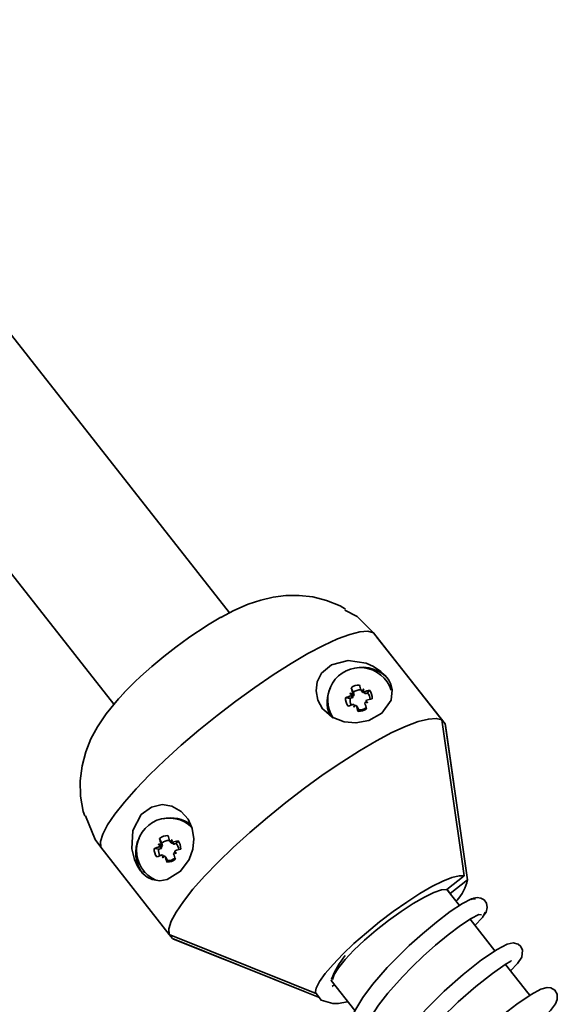
# Model space of a CAD drawing. Units: millimetres. Extents: x 0 to 205, y -13 to 292.
# Drawn here: x 170 to 175, y 77 to 86 of the extents above; entities that cross this region are included whole.
import ezdxf

# ---------------------------------------------------------------- set-up
doc = ezdxf.new("R2010")
doc.units = ezdxf.units.MM

msp = doc.modelspace()

# ---------------------------------------------------------------- linework, layer by layer
at = {"color": 7, "linetype": 'Continuous', "lineweight": 35}
for p, q in [((172.2738327, 80.2588953), (167.8087053, 85.9398837)), ((166.5153097, 85.2917446), (171.1669313, 79.3830874)), ((173.6529737, 80.0682042), (174.3092122, 79.2330421)), ((174.3400581, 79.1947), (173.6838196, 80.0298621)), ((173.7838481, 79.6042156), (173.7694534, 79.6221086)), ((173.5496536, 79.4993102), (173.5348099, 79.5177613)), ((173.5468061, 79.5146005), (173.5517476, 79.5151424)), ((173.561465, 79.4963792), (173.5468061, 79.5146005)), ((173.5570121, 79.528327), (173.5517476, 79.5151424)), ((173.5517476, 79.5151424), (173.5525595, 79.5153795)), ((173.5528363, 79.5145728), (173.5525595, 79.5153795)), ((173.5528363, 79.5145728), (173.5604569, 79.5265247)), ((173.5537339, 79.5109759), (173.5528363, 79.5145728)), ((173.5556459, 79.5074147), (173.5705918, 79.4888366)), ((173.563856, 79.4972094), (173.561465, 79.4963792)), ((173.5776792, 79.4846471), (173.5628354, 79.5030982)), ((173.427539, 79.4849793), (173.4406222, 79.4794986)), ((173.4412154, 79.4805939), (173.4294158, 79.4884449)), ((173.4526801, 79.4455767), (173.4378363, 79.4640278)), ((173.4412154, 79.4805939), (173.4404021, 79.480323)), ((173.4406222, 79.4794986), (173.4404021, 79.480323)), ((173.4542947, 79.4630543), (173.4404021, 79.480323)), ((173.4412154, 79.4758065), (173.4406222, 79.4794986)), ((173.4449898, 79.4827763), (173.4412154, 79.4805939)), ((173.4558743, 79.4575852), (173.4412154, 79.4758065)), ((173.4596487, 79.464555), (173.4449898, 79.4827763)), ((173.4531053, 79.4922233), (173.467949, 79.4737722)), ((173.4542947, 79.4630543), (173.4596487, 79.464555)), ((173.4542947, 79.4630543), (173.4558743, 79.4575852)), ((173.5799594, 79.403215), (173.5848113, 79.4040582)), ((173.5837338, 79.4101848), (173.5854044, 79.4051535)), ((173.5848113, 79.4040582), (173.5856065, 79.4043515)), ((173.5848113, 79.4040582), (173.5961761, 79.3967476)), ((173.5980528, 79.4002132), (173.5854044, 79.4051535)), ((173.5854044, 79.4051535), (173.5856065, 79.4043515)), ((173.4731903, 79.3700793), (173.465135, 79.3586678)), ((173.4685797, 79.3568655), (173.474279, 79.3695097)), ((173.4759451, 79.3703208), (173.469068, 79.3788691)), ((173.4712153, 79.3750155), (173.4731903, 79.3700793)), ((173.4752603, 79.3699874), (173.4712153, 79.3750155)), ((173.4731903, 79.3700793), (173.473449, 79.369295)), ((173.474279, 79.3695097), (173.473449, 79.369295)), ((173.4781431, 79.3713908), (173.474279, 79.3695097)), ((173.489936, 79.3684829), (173.5047797, 79.3500318)), ((174.3400581, 79.1947), (174.343291, 79.1804787)), ((174.5071579, 78.0371122), (174.343291, 79.1804787)), ((171.7217139, 78.0864842), (171.7166369, 78.0732252)), ((171.7177342, 78.0726716), (171.7251856, 78.0847324)), ((171.6965133, 77.1782036), (171.0402747, 78.0133657)), ((171.5928508, 78.0412796), (171.6060122, 78.0359871)), ((171.6065895, 78.0370906), (171.5946773, 78.044771)), ((171.6183071, 78.0020405), (171.6034634, 78.0204916)), ((171.6065895, 78.0370906), (171.6057803, 78.0368082)), ((171.6060122, 78.0359871), (171.6057803, 78.0368082)), ((171.6196728, 78.0195395), (171.6057803, 78.0368082)), ((171.6066693, 78.0323132), (171.6060122, 78.0359871)), ((171.6103426, 78.0393349), (171.6065895, 78.0370906)), ((171.6213282, 78.0140918), (171.6066693, 78.0323132)), ((171.6250016, 78.0211135), (171.6103426, 78.0393349)), ((171.6183235, 78.0488971), (171.6331673, 78.030446)), ((171.6196728, 78.0195395), (171.6250016, 78.0211135)), ((171.6196728, 78.0195395), (171.6213282, 78.0140918)), ((171.7145135, 78.0571565), (171.6996697, 78.0756076)), ((171.7117123, 78.0726201), (171.7166369, 78.0732252)), ((171.7263712, 78.0543988), (171.7117123, 78.0726201)), ((171.7166369, 78.0732252), (171.7174457, 78.0734741)), ((171.7177342, 78.0726716), (171.7174457, 78.0734741)), ((171.7186942, 78.0690971), (171.7177342, 78.0726716)), ((171.7205486, 78.065704), (171.7354939, 78.0471266)), ((171.7289028, 78.0553196), (171.7263712, 78.0543988)), ((171.7427579, 78.0429046), (171.7279142, 78.0613557)), ((171.6401829, 77.9270814), (171.6322967, 77.9155609)), ((171.6357683, 77.9138092), (171.6412801, 77.9265277)), ((171.6428009, 77.9272963), (171.6360568, 77.9356794)), ((171.6381454, 77.9319951), (171.6401829, 77.9270814)), ((171.6421785, 77.9269818), (171.6381454, 77.9319951)), ((171.6401829, 77.9270814), (171.6404533, 77.9263013)), ((171.6412801, 77.9265277), (171.6404533, 77.9263013)), ((171.6451273, 77.9284721), (171.6412801, 77.9265277)), ((171.6569665, 77.9257374), (171.6718102, 77.9072863)), ((171.7464969, 77.9617574), (171.7513275, 77.9626624)), ((171.7501703, 77.9687791), (171.7519048, 77.9637659)), ((171.7513275, 77.9626624), (171.7521187, 77.9629672)), ((171.7513275, 77.9626624), (171.762805, 77.9555223)), ((171.7646315, 77.9590137), (171.7519048, 77.9637659)), ((171.7519048, 77.9637659), (171.7521187, 77.9629672)), ((171.4484243, 77.7878924), (171.462819, 77.7699994)), ((174.524332, 77.7391142), (174.3585696, 77.6087453)), ((174.3894156, 77.5704031), (174.5551779, 77.7007721)), ((174.4770686, 77.455715), (174.35747, 77.6078805)), ((174.3590135, 77.6090944), (174.3894156, 77.5704031)), ((174.8183762, 77.0214688), (174.5794174, 77.3254964)), ((171.6975625, 77.1777823), (171.7273592, 77.1398615)), ((171.7390552, 77.1341696), (171.7273592, 77.1398615)), ((171.7390552, 77.1341696), (172.7300315, 76.7370397)), ((173.2574104, 76.7427043), (173.2465429, 76.7341572)), ((173.2482288, 76.7393483), (173.4767768, 76.4490385)), ((173.2574378, 76.6801239), (173.2805459, 76.698298)), ((173.0968648, 76.6164382), (173.0967499, 76.6163478)), ((173.1275958, 76.5780057), (173.1302689, 76.580108))]:
    msp.add_line(p, q, dxfattribs=at)
at = {"color": 7, "linetype": 'Continuous', "lineweight": 35, "flags": 128}
for points in [[(173.3860512, 80.2943602), (173.3337144, 80.3252688), (173.2030958, 80.3780817), (173.0713327, 80.4110386), (172.9413312, 80.4258219), (172.8150706, 80.424501), (172.6934444, 80.4092396), (172.5750555, 80.3816669), (172.4540237, 80.3412068), (172.3164073, 80.2816144), (172.1898609, 80.2140857)], [(173.3810129, 80.2854278), (173.4974491, 80.2231896), (173.6529737, 80.0682042)], [(171.0402747, 78.0133657), (171.0379968, 78.0676998), (171.0601618, 78.1396439), (171.1063605, 78.2278698), (171.1757402, 78.3307488), (171.26702, 78.4463817), (171.3785148, 78.5726338), (171.5081664, 78.7071744), (171.6535813, 78.8475198), (171.812075, 78.9910791), (171.9807215, 79.1352022), (172.1564076, 79.2772282), (172.33589, 79.4145355), (172.5158553, 79.5445891), (172.6929812, 79.6649882), (172.8639977, 79.7735102), (173.0257479, 79.8681515), (173.1752457, 79.9471652), (173.3097312, 80.0090925), (173.4267217, 80.0527902), (173.5240576, 80.0774515), (173.5999419, 80.0826214), (173.6529737, 80.0682042)], [(173.167097, 79.3405619), (173.1203145, 79.424061), (173.103261, 79.5127622), (173.1153128, 79.5993276), (173.1570259, 79.6803014), (173.253234, 79.7620417), (173.4114714, 79.8039416), (173.5851506, 79.7767554), (173.6549723, 79.7454283), (173.7255465, 79.6977144), (173.7642534, 79.6608434), (173.7964347, 79.6190435), (173.8167282, 79.5809297), (173.833297, 79.5204796), (173.8228431, 79.4235673), (173.734415, 79.298913), (173.6099116, 79.2282574), (173.4859026, 79.204142), (173.3717337, 79.2143952), (173.2584936, 79.2601456), (173.1767053, 79.3289078), (173.167097, 79.3405619)], [(171.2675599, 79.4963902), (171.2100511, 79.4357732), (171.0914087, 79.2908104), (171.0088309, 79.1681777), (170.9466164, 79.0523462), (170.8963513, 78.9271986), (170.8609597, 78.7924448), (170.8436627, 78.6500846), (170.8469956, 78.5035099), (170.8724266, 78.3567832), (170.8867154, 78.313735)], [(173.4605593, 79.4959526), (173.4585382, 79.5003366), (173.4390377, 79.5423651)], [(173.4605593, 79.4959526), (173.4652652, 79.481846), (173.467949, 79.4737722)], [(173.6165552, 79.5177733), (173.5991291, 79.4950651), (173.5972647, 79.492714)], [(173.4305937, 79.4406185), (173.4122572, 79.4427812), (173.3868368, 79.4459714)], [(173.4305937, 79.4406185), (173.4315104, 79.440822), (173.4526801, 79.4455767)], [(173.5776792, 79.4846471), (173.5848301, 79.4875753), (173.5972647, 79.492714)], [(173.5047797, 79.3500318), (173.5094675, 79.3317483), (173.5096685, 79.33096)], [(173.5067238, 79.3149597), (173.5085015, 79.3241396), (173.5096685, 79.33096)], [(171.6965133, 77.1782036), (171.6942353, 77.2325377), (171.7164003, 77.3044818), (171.7625991, 77.3927077), (171.8319787, 77.4955867), (171.9232585, 77.6112196), (172.0347534, 77.7374717), (172.164405, 77.8720123), (172.3098198, 78.0123577), (172.4683135, 78.155917), (172.6369601, 78.3000401), (172.8126462, 78.4420661), (172.9921286, 78.5793734), (173.1720938, 78.709427), (173.3492197, 78.8298261), (173.5202363, 78.9383481), (173.6819864, 79.0329894), (173.8314842, 79.1120031), (173.9659697, 79.1739304), (174.0829603, 79.217628), (174.1802961, 79.2422894), (174.2561804, 79.2474593), (174.3092122, 79.2330421)], [(174.3092122, 79.2330421), (174.5047023, 77.8769479), (174.524332, 77.7391142)], [(174.5551779, 77.7007721), (174.5199495, 77.9477804), (174.3400581, 79.1947)], [(171.421495, 77.7881636), (171.3913344, 77.833538), (171.3630289, 77.8953318), (171.3378705, 77.9991469), (171.3482069, 78.1738977), (171.4289944, 78.3275611), (171.5267516, 78.3992323), (171.6285491, 78.422351), (171.7229212, 78.4075026), (171.8126193, 78.3562396), (171.8772806, 78.281416), (171.9165999, 78.1926453), (171.9313503, 78.0958622), (171.9216748, 77.9958734), (171.886811, 77.8968216), (171.8053564, 77.7841201), (171.6759855, 77.7044135), (171.6061216, 77.6926757), (171.5329034, 77.7048331), (171.4867213, 77.7275842), (171.4458999, 77.7606693), (171.421495, 77.7881636)], [(171.0402747, 78.0133657), (170.9868428, 78.0890085), (170.8929306, 78.3160245)], [(171.6254755, 78.0525297), (171.6234109, 78.0568997), (171.6034969, 78.0987957)], [(171.5963122, 77.9967833), (171.5780339, 77.9987557), (171.5526935, 78.0016838)], [(171.5963122, 77.9967833), (171.5972251, 77.9969992), (171.6183071, 78.0020405)], [(171.6254755, 78.0525297), (171.6303733, 78.0384846), (171.6331673, 78.030446)], [(171.7427579, 78.0429046), (171.7498755, 78.0459418), (171.762252, 78.0512705)], [(171.7814043, 78.0767822), (171.7641032, 78.0536646), (171.762252, 78.0512705)], [(171.6718102, 77.9072863), (171.6767876, 77.8890956), (171.6770012, 77.8883113)], [(171.6745134, 77.8724576), (171.6760264, 77.8815526), (171.6770012, 77.8883113)], [(173.0967499, 76.6163478), (173.1059746, 76.6636444), (173.1382714, 76.7268005), (173.1926051, 76.8037923), (173.2672348, 76.8921526), (173.359769, 76.9890499), (173.4672423, 77.0913791), (173.5862108, 77.1958611), (173.7128622, 77.2991479), (173.8431379, 77.3979295), (173.9728632, 77.4890405), (174.0978812, 77.5695613), (174.2141857, 77.6369116), (174.3180496, 77.6889331), (174.4061446, 77.7239589), (174.4756478, 77.7408666), (174.524332, 77.7391142)], [(173.2625122, 76.7467168), (173.2780104, 76.7953296), (173.3185928, 76.8605705), (173.3824019, 76.9394528), (173.4665164, 77.0283655), (173.5670858, 77.1232382), (173.6795062, 77.2197279), (173.7986311, 77.3134174), (173.9190073, 77.4000178), (174.0351242, 77.4755647), (174.141666, 77.5365997), (174.2337556, 77.5803287), (174.3071771, 77.6047499), (174.3585696, 77.6087453)], [(174.6307418, 77.5190041), (174.593894, 77.5197522), (174.5077771, 77.4761062), (174.3902385, 77.3980578), (174.2577139, 77.2976929), (174.1234056, 77.1860764), (173.996573, 77.071877), (173.8833179, 76.9622284), (173.786617, 76.8618258), (173.6445969, 76.6981313), (173.5519914, 76.5738158), (173.4762579, 76.4481778), (173.4283485, 76.3230873), (173.4243705, 76.2156744), (173.4569108, 76.1449717), (173.520374, 76.0973044), (173.6265658, 76.0786356), (173.7547348, 76.0958429), (173.7548132, 76.0958667)], [(174.7017353, 77.3522641), (174.7330146, 77.3932248), (174.7441799, 77.4381589), (174.7362677, 77.4789081), (174.7138098, 77.5095374), (174.6826711, 77.5272987), (174.6486851, 77.5321856), (174.6164155, 77.5260495), (174.5888496, 77.5119887)], [(173.6381368, 76.2440732), (173.5963717, 76.2450517), (173.586709, 76.2494876), (173.5851186, 76.2620109), (173.5975767, 76.3163633), (173.6386462, 76.4010984), (173.7037338, 76.5019666), (173.7909965, 76.6157484), (173.9310255, 76.7738446), (174.0239269, 76.8687626), (174.1307162, 76.9708101), (174.2480185, 77.0753049), (174.3697821, 77.1757493), (174.4875311, 77.2645647), (174.5895408, 77.3322095), (174.6621594, 77.3690451), (174.6892526, 77.3674231)], [(174.626236, 77.265929), (174.6989185, 77.3419083), (174.7251843, 77.391701)], [(173.0967499, 76.6163478), (172.8651524, 76.7089155), (171.6965133, 77.1782036)], [(171.7273592, 77.1398615), (172.998355, 76.6296322), (173.1275958, 76.5780057)], [(174.9679215, 76.8312021), (175.0349117, 76.9012739), (175.0756871, 76.962693), (175.0830466, 77.0280359), (175.0661301, 77.063085), (175.0407833, 77.0847932), (174.9941185, 77.0970413), (174.9350903, 77.0844445), (174.8396839, 77.0358855), (174.6901277, 76.9346961), (174.5133419, 76.7953938), (174.3316916, 76.6347162), (174.1611452, 76.4666422), (174.013772, 76.3024013), (173.8970797, 76.1507504), (173.815024, 76.0162907), (173.7692259, 75.9008673), (173.7601676, 75.800057), (173.7965608, 75.712492), (173.8690737, 75.6629385), (173.9541751, 75.648271), (174.0477038, 75.6564205), (174.0920998, 75.6674168)], [(173.9762703, 75.8145638), (173.9685204, 75.8135868), (173.9331112, 75.8161303), (173.9232682, 75.8209404), (173.9236722, 75.8355491), (173.9369371, 75.8866877), (173.9778943, 75.9709844), (174.0533396, 76.0850752), (174.1632603, 76.2227828), (174.3032359, 76.3754455), (174.4649265, 76.5325534), (174.634492, 76.681233), (174.793759, 76.80637), (174.9163271, 76.8906459), (174.9715428, 76.9237323), (174.9751368, 76.9289934)], [(175.1523563, 76.5965804), (175.132959, 76.6212246), (174.9196398, 76.8926309)], [(175.303554, 76.4044842), (175.3490685, 76.449424), (175.3994182, 76.5154637), (175.4157861, 76.5569711), (175.4154662, 76.605597), (175.3929831, 76.6454701), (175.3526214, 76.6681572), (175.3188484, 76.6708313), (175.2586744, 76.654505), (175.1651581, 76.6052287), (175.0266869, 76.5116847), (174.8614505, 76.3827512), (174.6841609, 76.2281762), (174.5090193, 76.0580681), (174.3511039, 75.8842535), (174.2317128, 75.7307659), (174.1536574, 75.6059197), (174.1099099, 75.5080019), (174.0909517, 75.4210588), (174.1031962, 75.3325495), (174.1577614, 75.2634949), (174.2400584, 75.2309057), (174.3356381, 75.228868), (174.4236539, 75.2456749)], [(173.0992227, 76.6229451), (173.1513141, 76.5493004), (173.2649375, 76.5164097), (173.3185066, 76.5178264), (173.4030518, 76.5321409), (173.4097274, 76.534207)]]:
    msp.add_lwpolyline(points, dxfattribs=at)
at = {"color": 7, "linetype": 'Continuous', "lineweight": 35}
for centre, radius, start, end in [((174.3291277, 76.5156412), 4.2740883, 120.00623591, 135.85036106), ((173.5271032, 79.4229358), 0.3115761, 17.9971582, 213.40020205), ((173.5465527, 79.4110417), 0.3268155, 39.12669883, 103.27986115), ((173.5376644, 79.4025159), 0.3281168, 154.39464035, 201.67952725), ((173.5163371, 79.4385276), 0.1294504, 88.04982785, 126.66498706), ((178.4343891, 80.9167925), 5.1809831, 195.38377705, 195.9597002), ((173.5279421, 79.4239441), 0.0986188, 86.77857388, 133.09932768), ((178.5160937, 80.9423305), 5.1809831, 195.38377705, 195.9597002), ((173.5434665, 79.5267475), 0.0124776, 226.07016027, 281.92272849), ((173.9260309, 79.2235271), 0.4786207, 140.44418631, 142.55337954), ((173.5578716, 79.507163), 0.0113667, 223.69815059, 288.42896562), ((172.8625461, 79.8021138), 0.7503525, 337.12502817, 338.4520667), ((173.5651433, 79.5150376), 0.0121604, 202.23704851, 259.05977399), ((173.4895216, 79.3951393), 0.1493115, 61.63528641, 63.12717337), ((174.2590574, 77.060166), 2.5402052, 104.65114929, 105.907254), ((173.5165748, 79.4439909), 0.1242575, 356.72459734, 36.42614456), ((173.5108913, 79.4388719), 0.1242575, 176.72459734, 216.42614456), ((174.1896337, 77.2595644), 2.3291325, 108.83113021, 110.16204063), ((173.563475, 79.4136056), 0.1535344, 150.82732471, 152.29811476), ((173.7688757, 79.9521736), 0.5786028, 233.84777932, 235.51604438), ((173.5242656, 79.4243949), 0.0950664, 170.17408783, 210.36460907), ((173.2864137, 79.0268971), 0.4831935, 70.77009766, 72.78535888), ((173.4286205, 79.4729989), 0.0128613, 315.77099963, 10.03538122), ((173.4403379, 79.4951421), 0.0130967, 293.48944624, 347.12267279), ((173.4446743, 79.4541353), 0.0117192, 313.0885629, 17.1202662), ((173.4565886, 79.4756566), 0.0115157, 285.41066437, 350.58174383), ((173.5789773, 79.4946599), 0.0100966, 214.38035413, 262.61290889), ((173.5836891, 79.3916277), 0.0122839, 111.32315849, 168.76573824), ((173.8382192, 80.0716198), 0.716964, 248.82355746, 250.26960937), ((173.5954304, 79.4134861), 0.0121993, 134.30507372, 191.94516612), ((173.2443561, 78.9363847), 0.5832994, 52.67232829, 54.44984818), ((174.2831314, 76.9792842), 2.5402052, 104.65114929, 105.907254), ((173.5283454, 79.4282478), 0.0943703, 2.34997721, 43.08788289), ((174.2137077, 77.1786826), 2.3291325, 108.83113021, 110.16204063), ((173.4597238, 79.3713281), 0.0120185, 21.66821591, 79.51743188), ((173.9550081, 79.2032133), 0.5139472, 160.38248899, 162.39388282), ((173.5374565, 79.4927025), 0.1523014, 241.64993079, 243.11252898), ((172.7923614, 79.8318975), 0.8263938, 324.91260323, 326.15692972), ((173.4814654, 79.35996), 0.0120162, 45.17615911, 103.1286681), ((179.6767505, 81.2796143), 6.4752681, 197.16612487, 197.66247008), ((173.511129, 79.4443351), 0.1294504, 268.04982785, 306.66498706), ((173.5240664, 79.4282957), 0.0983949, 261.58585541, 308.31186544), ((179.7584551, 81.3051522), 6.4752681, 197.16612487, 197.66247008), ((173.4557085, 79.4750573), 0.1608215, 330.86064853, 332.26479093), ((171.6945776, 77.9827267), 0.3112759, 44.69893365, 245.88580295), ((171.7124148, 77.9666975), 0.3286403, 54.10159523, 103.16454746), ((171.7021148, 77.9603723), 0.3266361, 154.35488382, 217.87911694), ((171.6823057, 77.996009), 0.1295219, 88.87750927, 127.47821445), ((176.7576895, 79.6031408), 5.3692417, 196.27084746, 196.82633114), ((176.8390357, 79.6298512), 5.3692417, 196.27084746, 196.82633114), ((172.0948041, 77.7872517), 0.4782639, 141.26906343, 143.37844338), ((171.0262279, 78.3489298), 0.7472229, 337.96239681, 339.29402552), ((171.6561715, 77.952276), 0.1493574, 62.47902842, 63.97077504), ((171.6767681, 77.9964001), 0.1241871, 177.56153315, 217.27833701), ((172.3843058, 75.834757), 2.3210236, 109.65900556, 110.99555213), ((171.7297305, 77.9718955), 0.1534607, 151.64842287, 153.11961306), ((171.928578, 78.5159599), 0.581407, 234.72936934, 236.39011001), ((171.4588792, 77.5817724), 0.4825027, 71.63421475, 73.6535211), ((171.6901475, 77.9819326), 0.0950032, 171.00676401, 211.15275945), ((171.5941314, 78.0293232), 0.0128484, 316.57828645, 10.88388054), ((171.6055212, 78.0516298), 0.0130907, 294.29562354, 347.95089869), ((171.6101739, 78.0104837), 0.0117233, 313.92888451, 17.92502875), ((171.6217852, 78.0321664), 0.0115114, 286.22486428, 351.40481705), ((171.6939033, 77.9814509), 0.0986639, 87.42307189, 133.91136984), ((171.7081996, 78.0847331), 0.0124913, 226.93235588, 282.73320684), ((171.7226165, 78.0651265), 0.0113657, 224.5255093, 289.28990368), ((171.7300511, 78.0733372), 0.0121706, 203.10866296, 259.8873555), ((172.4538375, 75.6447225), 2.5233075, 105.45543609, 106.71954361), ((171.743952, 78.0530343), 0.0101998, 214.4944185, 263.27694723), ((172.4790961, 75.5642202), 2.5233075, 105.45543609, 106.71954361), ((171.6943341, 77.9858164), 0.0943243, 3.26390346, 43.94166858), ((171.6825883, 78.0015636), 0.1241871, 357.56153315, 37.27833701), ((172.4095644, 75.7542547), 2.3210236, 109.65900556, 110.99555213), ((171.6267115, 77.9281412), 0.0120175, 22.50772447, 80.36927594), ((172.125188, 77.7667638), 0.5148615, 161.19346538, 163.20165616), ((171.7027043, 78.050779), 0.1524505, 242.49416238, 243.95564108), ((170.953558, 78.3788006), 0.8256076, 325.72183942, 326.96778592), ((171.6486191, 77.9170882), 0.0120203, 46.0171905, 103.96664355), ((178.0482162, 80.0010697), 6.7197528, 197.98937184, 198.4676648), ((171.6770507, 78.0019547), 0.1295219, 268.87750927, 307.47821445), ((171.689994, 77.9859047), 0.0984544, 262.41666895, 309.29600272), ((171.750391, 77.9502284), 0.0122805, 112.13718192, 169.58761126), ((178.1295625, 80.0277802), 6.7197528, 197.98937184, 198.4676648), ((171.9961576, 78.6363583), 0.719716, 249.6406468, 251.08114015), ((171.7618141, 77.9722497), 0.012194, 135.12486268, 192.77688259), ((171.4186523, 77.4916703), 0.5814735, 53.48707138, 55.27018451), ((171.6213392, 78.0317525), 0.1606972, 331.68154988, 333.08648605), ((174.1304632, 77.7982473), 0.4357567, 317.6856605, 347.07404134), ((173.986245, 76.4741893), 0.7846111, 140.24868205, 159.45148073)]:
    msp.add_arc(centre, radius, start, end, dxfattribs=at)
for centre, major_axis, ratio, start_param, end_param in [((173.5423467, 79.528206), (0.0117671, -0.0098691), 0.805750103, 5.570063477, 5.626069703), ((173.5641322, 79.5168077), (0.0079114, 0.0098556), 0.72838085, 2.636029747, 2.692035973), ((173.4278307, 79.4742047), (0.0134655, 0.0008859), 0.754690693, 0.014727215, 0.070733441), ((173.4396999, 79.4961222), (-0.0016733, 0.0145548), 0.78714047, 3.471050527, 3.527056753), ((173.5825077, 79.393277), (0.0134655, 0.0008859), 0.754690693, 1.711342938, 1.767349164), ((173.5943769, 79.4151945), (-0.0016733, 0.0145548), 0.78714047, 1.774434804, 1.83044103), ((173.4580754, 79.3725915), (0.0117671, -0.0098691), 0.805750103, 0.983493893, 1.039500119), ((173.4798609, 79.3611932), (0.0079114, 0.0098556), 0.72838085, 0.939414025, 0.995420251), ((171.5933308, 78.0305387), (0.013438, 0.0009826), 0.754078577, 0.022517965, 0.078524191), ((171.6048822, 78.0526196), (-0.0017775, 0.014561), 0.787637286, 3.47768104, 3.533687266), ((171.7070787, 78.0861763), (0.0118303, -0.0097814), 0.805555052, 5.576005898, 5.632012124), ((171.7290344, 78.0750977), (0.0078411, 0.0099242), 0.728698138, 2.644725159, 2.700731384), ((171.6250636, 77.9294024), (0.0118303, -0.0097814), 0.805555052, 0.989436313, 1.045442539), ((171.6470193, 77.9183238), (0.0078411, 0.0099242), 0.728698138, 0.948109436, 1.004115662), ((171.7492158, 77.9518806), (0.013438, 0.0009826), 0.754078577, 1.719133688, 1.775139914), ((171.7607672, 77.9739614), (-0.0017775, 0.014561), 0.787637286, 1.781065318, 1.837071543)]:
    msp.add_ellipse(centre, major_axis=major_axis, ratio=ratio, start_param=start_param, end_param=end_param, dxfattribs=at)

doc.saveas('drawing.dxf')
